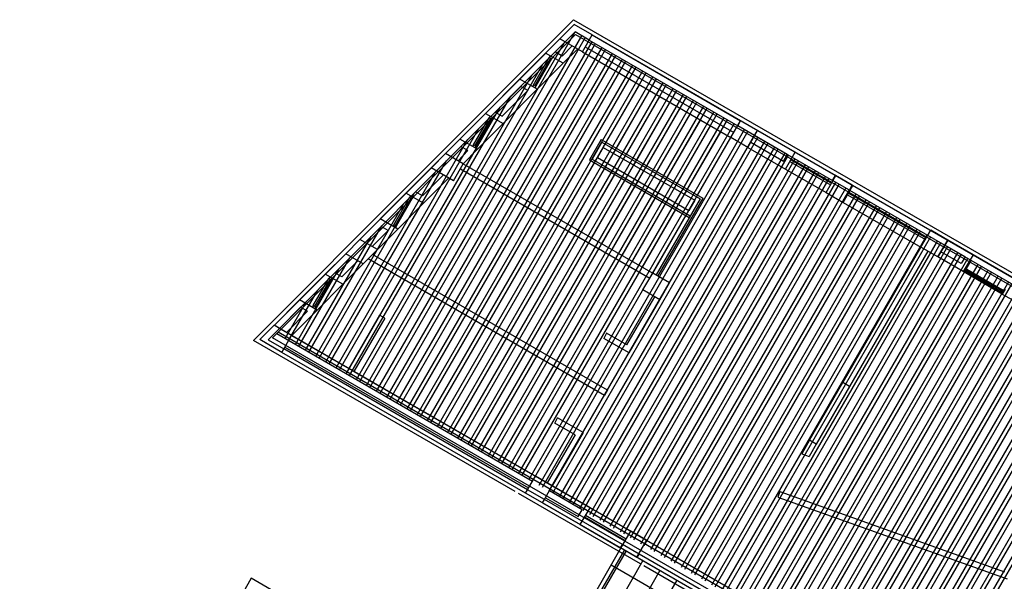
# Model space of a CAD drawing. Units: inches. Extents: x 0 to 16.6, y 0 to 23.1.
# Drawn here: x 4.4 to 4.6, y 0.3 to 0.5 of the extents above; entities that cross this region are included whole.
import ezdxf

# ---------------------------------------------------------------- set-up
doc = ezdxf.new("R2010")
doc.units = ezdxf.units.IN
doc.header["$MEASUREMENT"] = 0
doc.layers.add('MARGEN', color=6, linetype='Continuous', lineweight=25)

msp = doc.modelspace()

# ---------------------------------------------------------------- linework, layer by layer
at = {"layer": 'MARGEN', "color": 8}
for p, q in [((4.40534, 0.40032, 2445.94379), (4.47223, 0.46737, 2445.94247)), ((4.46938, 0.46336, 2445.94307), (4.47237, 0.46635, 2445.94301)), ((4.46938, 0.46336, 2445.94307), (4.47237, 0.46635, 2445.94301)), ((4.40932, 0.40084, 2445.94375), (4.47263, 0.46431, 2445.94249)), ((4.42967, 0.39051, 2445.94251), (4.47257, 0.46482, 2445.94249)), ((4.43108, 0.3897, 2445.94251), (4.47398, 0.464, 2445.94249)), ((4.43108, 0.3897, 2445.94251), (4.47398, 0.464, 2445.94249)), ((4.43179, 0.38929, 2445.94251), (4.47469, 0.46359, 2445.94249)), ((4.43179, 0.38929, 2445.94251), (4.47469, 0.46359, 2445.94249)), ((4.44549, 0.43941, 2445.94301), (4.46938, 0.46336, 2445.94254)), ((4.46639, 0.46036, 2445.94313), (4.46938, 0.46336, 2445.94307)), ((4.47257, 0.46482, 2445.94249), (4.47048, 0.46272, 2445.94253)), ((4.47551, 0.46312, 2445.90014), (4.47257, 0.46482, 2445.94249)), ((4.42896, 0.39092, 2445.94251), (4.47033, 0.46257, 2445.94249)), ((4.43321, 0.38847, 2445.94251), (4.4761, 0.46277, 2445.94249)), ((4.43391, 0.38806, 2445.94251), (4.47681, 0.46237, 2445.94249)), ((4.43533, 0.38725, 2445.94251), (4.47823, 0.46155, 2445.94249)), ((4.43604, 0.38684, 2445.94251), (4.47893, 0.46114, 2445.94249)), ((4.44659, 0.43877, 2445.943), (4.47048, 0.46272, 2445.94253)), ((4.46838, 0.46063, 2442.64855), (4.47048, 0.46272, 2442.64851)), ((4.46985, 0.45978, 2442.64918), (4.47194, 0.46188, 2442.64768)), ((4.47005, 0.45825, 2445.94421), (4.47304, 0.46124, 2445.94208)), ((4.43745, 0.38602, 2445.94251), (4.48035, 0.46032, 2445.94249)), ((4.43816, 0.38561, 2445.94251), (4.48106, 0.45991, 2445.94249)), ((4.43957, 0.3848, 2445.94251), (4.48247, 0.4591, 2445.94249)), ((4.46637, 0.46032, 2445.95226), (4.46099, 0.45494, 2445.94629)), ((4.46389, 0.45378, 2445.95312), (4.46716, 0.45944, 2449.47188)), ((4.4674, 0.4593, 2431.80424), (4.46413, 0.45364, 2445.95314)), ((4.46765, 0.45916, 2449.47188), (4.46438, 0.4535, 2445.95312)), ((4.46736, 0.4598, 2449.47182), (4.46716, 0.45944, 2449.47188)), ((4.46786, 0.45951, 2449.47182), (4.46765, 0.45916, 2449.47188)), ((4.42754, 0.39174, 2445.94251), (4.46585, 0.45808, 2445.94249)), ((4.44028, 0.38439, 2445.94251), (4.48318, 0.45869, 2445.94249)), ((4.4417, 0.38357, 2445.94251), (4.4846, 0.45787, 2445.94249)), ((4.4424, 0.38316, 2445.94251), (4.4853, 0.45746, 2445.94249)), ((4.46465, 0.45282, 2445.94918), (4.47003, 0.45821, 2445.94534)), ((4.42684, 0.39215, 2445.94251), (4.46361, 0.45584, 2445.94249)), ((4.44382, 0.38234, 2445.94251), (4.48672, 0.45665, 2445.94249)), ((4.44453, 0.38194, 2445.94251), (4.48743, 0.45624, 2445.94249)), ((4.44594, 0.38112, 2445.94251), (4.48884, 0.45542, 2445.94249)), ((4.44665, 0.38071, 2445.94251), (4.48955, 0.45501, 2445.94249)), ((4.46101, 0.45497, 2445.94502), (4.45385, 0.44779, 2445.94604)), ((4.44807, 0.37989, 2445.94251), (4.49096, 0.4542, 2445.94249)), ((4.44877, 0.37948, 2445.94251), (4.49167, 0.45379, 2445.94249)), ((4.45019, 0.37867, 2445.94251), (4.49309, 0.45297, 2445.94249)), ((4.46121, 0.45344, 2442.65056), (4.45584, 0.44805, 2442.65132)), ((4.46467, 0.45286, 2445.94401), (4.45751, 0.44568, 2445.94504)), ((4.46389, 0.45378, 2445.95312), (4.46368, 0.45343, 2445.95319)), ((4.46438, 0.4535, 2445.95312), (4.46418, 0.45314, 2445.95319)), ((4.47845, 0.44066, 2445.94384), (4.48601, 0.45375, 2445.93535)), ((4.42542, 0.39297, 2445.94251), (4.45913, 0.45135, 2445.94249)), ((4.4509, 0.37826, 2445.94251), (4.4938, 0.45256, 2445.94249)), ((4.45231, 0.37744, 2445.94251), (4.49521, 0.45174, 2445.94249)), ((4.45302, 0.37703, 2445.94251), (4.49592, 0.45134, 2445.94249)), ((4.46268, 0.45259, 2442.64962), (4.45731, 0.44721, 2442.65039)), ((4.48058, 0.43943, 2445.94384), (4.48814, 0.45253, 2445.93535)), ((4.48331, 0.43927, 2445.94315), (4.49026, 0.4513, 2445.93535)), ((4.42471, 0.39337, 2445.94251), (4.45689, 0.4491, 2445.94249)), ((4.45443, 0.37622, 2445.94251), (4.49733, 0.45052, 2445.94249)), ((4.45514, 0.37581, 2445.94251), (4.49804, 0.45011, 2445.94249)), ((4.45656, 0.37499, 2445.94251), (4.49946, 0.44929, 2445.94249)), ((4.45727, 0.37458, 2445.94251), (4.50016, 0.44888, 2445.94249)), ((4.48544, 0.43804, 2445.94315), (4.49238, 0.45007, 2445.93535)), ((4.48756, 0.43682, 2445.94315), (4.4945, 0.44885, 2445.93535)), ((4.45385, 0.44779, 2445.9523), (4.44847, 0.4424, 2445.94633)), ((4.45135, 0.44121, 2445.94265), (4.45462, 0.44687, 2449.46141)), ((4.45486, 0.44673, 2431.79377), (4.4516, 0.44107, 2445.94267)), ((4.45511, 0.44659, 2449.46141), (4.45184, 0.44093, 2445.94265)), ((4.45385, 0.44779, 2445.94248), (4.45751, 0.44568, 2445.94148)), ((4.45482, 0.44723, 2449.46135), (4.45462, 0.44687, 2449.46141)), ((4.45532, 0.44694, 2449.46135), (4.45511, 0.44659, 2449.46141)), ((4.45584, 0.44805, 2442.64755), (4.45731, 0.44721, 2442.64715)), ((4.45868, 0.37376, 2445.94251), (4.50158, 0.44807, 2445.94249)), ((4.45939, 0.37336, 2445.94251), (4.50229, 0.44766, 2445.94249)), ((4.4608, 0.37254, 2445.94251), (4.5037, 0.44684, 2445.94249)), ((4.48968, 0.43559, 2445.94315), (4.49663, 0.44762, 2445.93535)), ((4.4233, 0.39419, 2445.94251), (4.45241, 0.44461, 2445.94249)), ((4.45213, 0.44029, 2445.94922), (4.45751, 0.44568, 2445.94537)), ((4.46151, 0.37213, 2445.94251), (4.50441, 0.44643, 2445.94249)), ((4.46293, 0.37131, 2445.94251), (4.50582, 0.44562, 2445.94249)), ((4.46363, 0.3709, 2445.94251), (4.50653, 0.44521, 2445.94249)), ((4.49181, 0.43437, 2445.94315), (4.49875, 0.4464, 2445.93535)), ((4.49393, 0.43314, 2445.94315), (4.50087, 0.44517, 2445.93535)), ((4.46505, 0.37009, 2445.94251), (4.50795, 0.44439, 2445.94249)), ((4.46576, 0.36968, 2445.94251), (4.50866, 0.44398, 2445.94249)), ((4.46717, 0.36886, 2445.94251), (4.51007, 0.44316, 2445.94249)), ((4.46788, 0.36845, 2445.94251), (4.51078, 0.44276, 2445.94249)), ((4.49605, 0.43192, 2445.94315), (4.503, 0.44395, 2445.93535)), ((4.49817, 0.43069, 2445.94315), (4.50512, 0.44272, 2445.93535)), ((4.51691, 0.43922, 2445.92756), (4.51009, 0.44315, 2445.92883)), ((4.51858, 0.43967, 2445.92736), (4.5107, 0.44422, 2445.92883)), ((4.42259, 0.3946, 2445.94251), (4.45017, 0.44237, 2445.9425)), ((4.44847, 0.4424, 2445.94633), (4.44549, 0.43941, 2445.94301)), ((4.44868, 0.44087, 2442.65103), (4.44659, 0.43877, 2442.64871)), ((4.45135, 0.44121, 2445.94268), (4.45114, 0.44086, 2445.94275)), ((4.45184, 0.44093, 2445.94265), (4.45164, 0.44057, 2445.94272)), ((4.4693, 0.36764, 2445.94251), (4.51219, 0.44194, 2445.94249)), ((4.47, 0.36723, 2445.94251), (4.5129, 0.44153, 2445.94249)), ((4.47142, 0.36641, 2445.94251), (4.51432, 0.44071, 2445.94249)), ((4.47801, 0.44233, 2445.94315), (4.47555, 0.43809, 2445.9459)), ((4.47816, 0.44178, 2445.94338), (4.47611, 0.43824, 2445.94567)), ((4.47845, 0.44066, 2445.94384), (4.47723, 0.43854, 2445.94522)), ((4.50866, 0.44068, 2445.92883), (4.51654, 0.43613, 2445.92736)), ((4.50927, 0.44174, 2445.92883), (4.51609, 0.4378, 2445.92756)), ((4.4425, 0.43641, 2445.94307), (4.44549, 0.43941, 2445.94301)), ((4.44549, 0.43941, 2445.94301), (4.44252, 0.4364, 2445.78606)), ((4.44362, 0.43577, 2445.78552), (4.44659, 0.43877, 2445.943)), ((4.45016, 0.44001, 2442.64833), (4.44811, 0.43789, 2442.63645)), ((4.45213, 0.44029, 2445.94922), (4.4492, 0.43726, 2445.93224)), ((4.47213, 0.366, 2445.94251), (4.51502, 0.4403, 2445.94249)), ((4.47354, 0.36518, 2445.94251), (4.51644, 0.43949, 2445.94249)), ((4.47425, 0.36478, 2445.94251), (4.51715, 0.43908, 2445.94249)), ((4.47682, 0.43783, 2445.94567), (4.47723, 0.43854, 2445.94522)), ((4.47723, 0.43854, 2445.95348), (4.49634, 0.42751, 2445.95348)), ((4.4827, 0.43821, 2445.93374), (4.48311, 0.43892, 2445.93558)), ((4.51609, 0.4378, 2445.92736), (4.51691, 0.43922, 2445.92736)), ((4.51654, 0.43613, 2445.92736), (4.51858, 0.43967, 2445.92736)), ((4.51858, 0.43967, 2445.92736), (4.52707, 0.43477, 2445.92736)), ((4.40968, 0.40347, 2445.78617), (4.44252, 0.4364, 2445.78552)), ((4.42118, 0.39542, 2445.94251), (4.44567, 0.43785, 2445.9425)), ((4.43712, 0.43102, 2445.94691), (4.4425, 0.43641, 2445.94307)), ((4.4492, 0.43726, 2445.94278), (4.48878, 0.41441, 2445.92883)), ((4.46967, 0.42545, 2445.95371), (4.47662, 0.43748, 2445.9459)), ((4.47555, 0.43809, 2445.95348), (4.47874, 0.43625, 2445.95348)), ((4.47566, 0.36396, 2445.94251), (4.51856, 0.43826, 2445.94249)), ((4.47611, 0.43824, 2445.95348), (4.47894, 0.4366, 2445.95348)), ((4.47637, 0.36355, 2445.94251), (4.51927, 0.43785, 2445.94249)), ((4.47779, 0.36273, 2445.94251), (4.52069, 0.43704, 2445.94249)), ((4.47849, 0.36232, 2445.94251), (4.52139, 0.43663, 2445.94249)), ((4.47894, 0.4366, 2445.94567), (4.47935, 0.43731, 2445.94522)), ((4.47894, 0.4366, 2445.95348), (4.49663, 0.42639, 2445.95348)), ((4.48482, 0.43698, 2445.94384), (4.48523, 0.43769, 2445.94338)), ((4.48695, 0.43576, 2445.94384), (4.48736, 0.43647, 2445.94338)), ((4.51746, 0.43772, 2445.92736), (4.52595, 0.43282, 2445.92799)), ((4.51766, 0.43807, 2445.92736), (4.52616, 0.43318, 2445.92799)), ((4.41077, 0.40284, 2445.78617), (4.44362, 0.43577, 2445.78552)), ((4.42047, 0.39583, 2445.94251), (4.44339, 0.43554, 2445.9425)), ((4.4392, 0.43137, 2442.65149), (4.4436, 0.43578, 2442.64835)), ((4.44066, 0.43052, 2442.65127), (4.44506, 0.43493, 2442.68469)), ((4.44086, 0.42899, 2445.94077), (4.44616, 0.4343, 2445.981)), ((4.44859, 0.4362, 2445.92883), (4.48816, 0.41335, 2445.92883)), ((4.47179, 0.42422, 2445.95371), (4.47874, 0.43625, 2445.9459)), ((4.47874, 0.43625, 2445.95348), (4.49643, 0.42604, 2445.95348)), ((4.47991, 0.36151, 2445.94251), (4.52281, 0.43581, 2445.94249)), ((4.48, 0.43354, 2445.94687), (4.48086, 0.43502, 2445.95072)), ((4.48062, 0.3611, 2445.94251), (4.52352, 0.4354, 2445.94249)), ((4.48107, 0.43538, 2445.95164), (4.48147, 0.43609, 2445.95348)), ((4.48203, 0.36028, 2445.94251), (4.52493, 0.43458, 2445.94249)), ((4.48319, 0.43415, 2445.94567), (4.4836, 0.43486, 2445.94522)), ((4.48907, 0.43453, 2445.94384), (4.48948, 0.43524, 2445.94338)), ((4.51654, 0.43613, 2445.92736), (4.52503, 0.43123, 2445.92736)), ((4.52503, 0.43123, 2445.92736), (4.52707, 0.43477, 2445.92861)), ((4.52707, 0.43477, 2445.92736), (4.53061, 0.43272, 2445.92861)), ((4.47392, 0.42299, 2445.95371), (4.48, 0.43354, 2445.94687)), ((4.47604, 0.42177, 2445.95371), (4.48299, 0.4338, 2445.9459)), ((4.47816, 0.42054, 2445.95371), (4.48511, 0.43257, 2445.9459)), ((4.48274, 0.35987, 2445.94251), (4.52564, 0.43418, 2445.94249)), ((4.48416, 0.35906, 2445.94251), (4.52705, 0.43336, 2445.94249)), ((4.48486, 0.35865, 2445.94251), (4.52776, 0.43295, 2445.94249)), ((4.48531, 0.43293, 2445.94567), (4.48572, 0.43363, 2445.94522)), ((4.48744, 0.4317, 2445.94567), (4.48784, 0.43241, 2445.94522)), ((4.49119, 0.43331, 2445.94384), (4.4916, 0.43401, 2445.94338)), ((4.49332, 0.43208, 2445.94384), (4.49372, 0.43279, 2445.94338)), ((4.52857, 0.42919, 2445.92736), (4.53061, 0.43273, 2445.92861)), ((4.53061, 0.43273, 2445.92861), (4.54689, 0.42332, 2445.93812)), ((4.41905, 0.39664, 2445.94251), (4.43892, 0.43105, 2445.9425)), ((4.43182, 0.42571, 2445.9542), (4.4372, 0.4311, 2445.93292)), ((4.4347, 0.42452, 2445.951), (4.43797, 0.43018, 2449.46976)), ((4.43817, 0.43054, 2449.46969), (4.43797, 0.43018, 2449.46976)), ((4.43867, 0.43025, 2449.46969), (4.43846, 0.4299, 2449.46976)), ((4.48029, 0.41932, 2445.95371), (4.48723, 0.43135, 2445.9459)), ((4.48628, 0.35783, 2445.94251), (4.52918, 0.43213, 2445.94249)), ((4.48699, 0.35742, 2445.94251), (4.52988, 0.43172, 2445.94249)), ((4.4884, 0.3566, 2445.94251), (4.5313, 0.43091, 2445.94249)), ((4.48911, 0.3562, 2445.94251), (4.53201, 0.4305, 2445.94249)), ((4.48956, 0.43048, 2445.94567), (4.48997, 0.43118, 2445.94522)), ((4.49544, 0.43085, 2445.94384), (4.49585, 0.43156, 2445.94338)), ((4.49756, 0.42963, 2445.94384), (4.49797, 0.43034, 2445.94338)), ((4.52503, 0.43123, 2445.92736), (4.52857, 0.42919, 2445.92736)), ((4.52949, 0.43077, 2445.93914), (4.54577, 0.42139, 2445.94033)), ((4.52969, 0.43113, 2445.93914), (4.54597, 0.42174, 2445.94033)), ((4.41834, 0.39705, 2445.94251), (4.43668, 0.4288, 2445.9425)), ((4.43821, 0.43004, 2431.80211), (4.43495, 0.42438, 2445.95101)), ((4.43846, 0.4299, 2449.46976), (4.43519, 0.42424, 2445.951)), ((4.43548, 0.4236, 2445.96205), (4.44086, 0.42899, 2445.94077)), ((4.48241, 0.41809, 2445.95371), (4.48935, 0.43012, 2445.9459)), ((4.48453, 0.41687, 2445.95371), (4.49148, 0.4289, 2445.9459)), ((4.49868, 0.42993, 2445.94063), (4.48948, 0.41401, 2446.0129)), ((4.49924, 0.43008, 2445.93902), (4.48984, 0.4138, 2446.0129)), ((4.49052, 0.35538, 2445.94251), (4.53342, 0.42968, 2445.94249)), ((4.49123, 0.35497, 2445.94251), (4.53413, 0.42927, 2445.94249)), ((4.49168, 0.42925, 2445.94567), (4.49209, 0.42996, 2445.94522)), ((4.49265, 0.35415, 2445.94251), (4.53555, 0.42846, 2445.94249)), ((4.4938, 0.42802, 2445.94567), (4.49421, 0.42873, 2445.94522)), ((4.49756, 0.42963, 2445.94384), (4.49634, 0.42751, 2445.95348)), ((4.52857, 0.42919, 2445.92736), (4.54485, 0.4198, 2445.93914)), ((4.48665, 0.41564, 2445.95371), (4.4936, 0.42767, 2445.9459)), ((4.48878, 0.41441, 2445.95371), (4.49634, 0.42751, 2445.94522)), ((4.49335, 0.35374, 2445.94251), (4.53625, 0.42805, 2445.94249)), ((4.49477, 0.35293, 2445.94251), (4.53767, 0.42723, 2445.94249)), ((4.49548, 0.35252, 2445.94251), (4.53838, 0.42682, 2445.94249)), ((4.41693, 0.39787, 2445.94251), (4.4322, 0.42431, 2445.9425)), ((4.42759, 0.42143, 2445.88253), (4.43185, 0.4257, 2445.87949)), ((4.42869, 0.4208, 2442.58781), (4.43205, 0.42416, 2442.58541)), ((4.4347, 0.42452, 2445.951), (4.43449, 0.42417, 2445.95106)), ((4.43519, 0.42424, 2445.951), (4.43499, 0.42388, 2445.95106)), ((4.49689, 0.3517, 2445.94251), (4.53979, 0.426, 2445.94249)), ((4.4976, 0.35129, 2445.94251), (4.5405, 0.4256, 2445.94249)), ((4.49902, 0.35048, 2445.94251), (4.54191, 0.42478, 2445.94249)), ((4.49972, 0.35007, 2445.94251), (4.54262, 0.42437, 2445.94249)), ((4.41622, 0.39828, 2445.94251), (4.42996, 0.42207, 2445.9425)), ((4.43013, 0.41997, 2442.63345), (4.43349, 0.42333, 2442.65894)), ((4.43123, 0.41933, 2445.92976), (4.43548, 0.4236, 2445.96205)), ((4.50114, 0.34925, 2445.94251), (4.54404, 0.42355, 2445.94249)), ((4.50185, 0.34884, 2445.94251), (4.54475, 0.42314, 2445.94249)), ((4.50326, 0.34802, 2445.94251), (4.54616, 0.42233, 2445.94249)), ((4.50397, 0.34762, 2445.94251), (4.54687, 0.42192, 2445.94249)), ((4.42759, 0.42143, 2453.03716), (4.42461, 0.41844, 2453.03722)), ((4.50538, 0.3468, 2445.94251), (4.54828, 0.4211, 2445.94249)), ((4.50609, 0.34639, 2445.94251), (4.54899, 0.42069, 2445.94249)), ((4.50751, 0.34557, 2445.94251), (4.55041, 0.41988, 2445.94249)), ((4.42027, 0.4141, 2445.88776), (4.42461, 0.41844, 2445.88466)), ((4.42235, 0.41444, 2442.59234), (4.42571, 0.41781, 2442.58994)), ((4.43123, 0.41933, 2445.92976), (4.42827, 0.41633, 2445.91391)), ((4.50822, 0.34516, 2445.94251), (4.55111, 0.41947, 2445.94249)), ((4.50963, 0.34435, 2445.94251), (4.55253, 0.41865, 2445.94249)), ((4.51034, 0.34394, 2445.94251), (4.55324, 0.41824, 2445.94249)), ((4.54486, 0.41981, 2431.02785), (4.52851, 0.3915, 2431.02785)), ((4.54627, 0.41899, 2431.02785), (4.52993, 0.39069, 2431.02785)), ((4.59467, 0.39577, 2504.41809), (4.55574, 0.41824, 2470.64268)), ((4.41481, 0.39909, 2445.94251), (4.42548, 0.41758, 2445.9425)), ((4.42379, 0.41361, 2442.5853), (4.42715, 0.41697, 2442.61078)), ((4.42402, 0.41206, 2445.88162), (4.42827, 0.41633, 2445.91391)), ((4.51175, 0.34312, 2445.94251), (4.55465, 0.41742, 2445.94249)), ((4.51246, 0.34271, 2445.94251), (4.55536, 0.41702, 2445.94249)), ((4.51388, 0.3419, 2445.94251), (4.55678, 0.4162, 2445.94249)), ((4.51458, 0.34149, 2445.94251), (4.55748, 0.41579, 2445.94249)), ((4.4141, 0.3995, 2445.94251), (4.42324, 0.41533, 2445.9425)), ((4.41497, 0.40878, 2445.89505), (4.42035, 0.41418, 2445.87377)), ((4.516, 0.34067, 2445.94251), (4.5589, 0.41497, 2445.94249)), ((4.51671, 0.34026, 2445.94251), (4.55961, 0.41456, 2445.94249)), ((4.51812, 0.33945, 2445.94251), (4.56102, 0.41375, 2445.94249)), ((4.56184, 0.41, 2438.10041), (4.5537, 0.4147, 2431.03827)), ((4.55418, 0.41471, 2455.75386), (4.55382, 0.41491, 2455.75392)), ((4.55446, 0.41521, 2455.75386), (4.55411, 0.41541, 2455.75392)), ((4.56161, 0.41042, 2441.62285), (4.55418, 0.41471, 2455.75386)), ((4.56175, 0.41067, 2423.9552), (4.55432, 0.41496, 2455.75387)), ((4.55446, 0.41521, 2455.75386), (4.56189, 0.41092, 2441.62285)), ((4.41785, 0.4076, 2445.89184), (4.42112, 0.41326, 2449.4106)), ((4.42137, 0.41311, 2431.74296), (4.4181, 0.40745, 2445.89186)), ((4.42161, 0.41297, 2449.4106), (4.41835, 0.40731, 2445.89184)), ((4.41864, 0.40667, 2445.9029), (4.42402, 0.41206, 2445.88162)), ((4.42132, 0.41361, 2449.41054), (4.42112, 0.41326, 2449.4106)), ((4.42182, 0.41332, 2449.41054), (4.42161, 0.41297, 2449.4106)), ((4.51883, 0.33904, 2445.94251), (4.56173, 0.41334, 2445.94249)), ((4.52025, 0.33822, 2445.94251), (4.56314, 0.41252, 2445.94249)), ((4.52095, 0.33781, 2445.94251), (4.56385, 0.41211, 2445.94249)), ((4.41268, 0.40032, 2445.94251), (4.41876, 0.41084, 2445.9425)), ((4.52237, 0.33699, 2445.94251), (4.56527, 0.4113, 2445.94249)), ((4.52308, 0.33659, 2445.94251), (4.56597, 0.41089, 2445.94249)), ((4.52449, 0.33577, 2445.94251), (4.56739, 0.41007, 2445.94249)), ((4.5252, 0.33536, 2445.94251), (4.5681, 0.40966, 2445.94249)), ((4.56196, 0.41022, 2441.62278), (4.56161, 0.41042, 2441.62285)), ((4.56245, 0.41107, 2438.10041), (4.56184, 0.41, 2438.10041)), ((4.56184, 0.41, 2431.02785), (4.56396, 0.40878, 2431.02785)), ((4.56225, 0.41071, 2441.62278), (4.56189, 0.41092, 2441.62285)), ((4.40968, 0.40347, 2445.85482), (4.41497, 0.40878, 2445.89505)), ((4.41198, 0.40073, 2445.94251), (4.41652, 0.40859, 2445.9425)), ((4.41785, 0.4076, 2445.89184), (4.41765, 0.40724, 2445.89191)), ((4.48339, 0.39937, 2442.6315), (4.48921, 0.40945, 2442.63427)), ((4.48384, 0.3977, 2442.63121), (4.49027, 0.40883, 2442.63427)), ((4.52661, 0.33454, 2445.94251), (4.56951, 0.40885, 2445.94249)), ((4.52732, 0.33413, 2445.94251), (4.57022, 0.40844, 2445.94249)), ((4.52874, 0.33332, 2445.94251), (4.57164, 0.40762, 2445.94249)), ((4.41077, 0.40284, 2442.56202), (4.41518, 0.40725, 2442.59544)), ((4.41224, 0.40199, 2442.56637), (4.41664, 0.40641, 2442.59979)), ((4.41334, 0.40136, 2445.86268), (4.41864, 0.40667, 2445.9029)), ((4.41835, 0.40731, 2445.89184), (4.41814, 0.40696, 2445.89191)), ((4.43171, 0.40561, 2445.96102), (4.42527, 0.39447, 2445.96408)), ((4.52944, 0.33291, 2445.94251), (4.57234, 0.40721, 2445.94249)), ((4.53086, 0.33209, 2445.94251), (4.57376, 0.40639, 2445.94249)), ((4.53157, 0.33168, 2445.94251), (4.57447, 0.40599, 2445.94249)), ((4.40965, 0.40349, 2445.95499), (4.40666, 0.40049, 2445.95541)), ((4.40965, 0.40349, 2445.95499), (4.40666, 0.40049, 2445.95541)), ((4.43277, 0.405, 2445.96102), (4.42633, 0.39385, 2445.96408)), ((4.53298, 0.33087, 2445.94251), (4.57588, 0.40517, 2445.94249)), ((4.53369, 0.33046, 2445.94251), (4.57659, 0.40476, 2445.94249)), ((4.53511, 0.32964, 2445.94251), (4.578, 0.40394, 2445.94249)), ((4.53581, 0.32923, 2445.94251), (4.57871, 0.40353, 2445.94249)), ((4.41077, 0.40284, 2445.78617), (4.40838, 0.40044, 2445.78617)), ((4.41022, 0.40174, 2442.6489), (4.46365, 0.37089, 2442.63427)), ((4.71587, 0.22575, 2453.1271), (4.41052, 0.40204, 2452.98044)), ((4.71628, 0.22645, 2453.1271), (4.41112, 0.40264, 2452.98053)), ((4.41331, 0.40137, 2445.94278), (4.42527, 0.39447, 2445.9395)), ((4.47915, 0.40182, 2442.58934), (4.47854, 0.40076, 2442.58934)), ((4.53723, 0.32841, 2445.94251), (4.58013, 0.40272, 2445.94249)), ((4.53794, 0.32801, 2445.94251), (4.58084, 0.40231, 2445.94249)), ((4.53935, 0.32719, 2445.94251), (4.58225, 0.40149, 2445.94249)), ((4.46005, 0.36873, 2453.00521), (4.40534, 0.40032, 2452.97894)), ((4.40838, 0.40044, 2445.78622), (4.41168, 0.39854, 2452.98159)), ((4.69727, 0.2346, 2453.11856), (4.40932, 0.40084, 2452.98026)), ((4.54006, 0.32678, 2445.94251), (4.58296, 0.40108, 2445.94249)), ((4.54147, 0.32596, 2445.94251), (4.58437, 0.40027, 2445.94249)), ((4.54218, 0.32555, 2445.94251), (4.58508, 0.39986, 2445.94249)), ((4.46222, 0.36842, 2445.95196), (4.41127, 0.39783, 2445.93224)), ((4.46222, 0.36842, 2453.00606), (4.41127, 0.39783, 2445.93224)), ((4.46263, 0.36912, 2453.00606), (4.41168, 0.39854, 2452.98159)), ((4.41188, 0.3989, 2442.64822), (4.46283, 0.36948, 2442.63427)), ((4.5436, 0.32474, 2445.94251), (4.5865, 0.39904, 2445.94249)), ((4.54431, 0.32433, 2445.94251), (4.5872, 0.39863, 2445.94249)), ((4.54572, 0.32351, 2445.94251), (4.58862, 0.39781, 2445.94249)), ((4.54643, 0.3231, 2445.94251), (4.58933, 0.39741, 2445.94249)), ((4.42633, 0.39385, 2445.96408), (4.46426, 0.37196, 2442.64503)), ((4.47934, 0.3899, 2442.61302), (4.47873, 0.38884, 2442.61331)), ((4.47934, 0.3899, 2445.90758), (4.47873, 0.38884, 2445.90787)), ((4.52993, 0.39069, 2431.02785), (4.52298, 0.37866, 2431.16266)), ((4.46831, 0.38305, 2442.58934), (4.46892, 0.38411, 2442.58934)), ((4.47423, 0.38105, 2442.63121), (4.4678, 0.36991, 2442.63427)), ((4.47256, 0.3806, 2442.6315), (4.46674, 0.37053, 2442.63427)), ((4.52157, 0.37947, 2431.16298), (4.51993, 0.37663, 2431.07604)), ((4.52298, 0.37866, 2431.16266), (4.52157, 0.37947, 2431.16298)), ((4.51993, 0.37663, 2431.07604), (4.52149, 0.37607, 2431.07492)), ((4.52298, 0.37866, 2431.16266), (4.52149, 0.37607, 2431.07492)), ((4.46223, 0.36842, 2445.92883), (4.46223, 0.36841, 2445.92884)), ((4.47401, 0.36491, 2445.92756), (4.46719, 0.36885, 2445.92883)), ((4.47568, 0.36536, 2445.92736), (4.4678, 0.36991, 2445.92883)), ((4.51536, 0.36872, 2431.19537), (4.51495, 0.36756, 2431.21148)), ((4.51536, 0.36872, 2431.21149), (4.5623, 0.35197, 2431.17787)), ((4.48623, 0.35361, 2453.01779), (4.46076, 0.36832, 2453.00555)), ((4.46576, 0.36637, 2445.92883), (4.47364, 0.36182, 2445.92736)), ((4.48203, 0.35698, 2453.01558), (4.46576, 0.36637, 2453.00776)), ((4.48244, 0.35769, 2453.01558), (4.46617, 0.36708, 2453.00776)), ((4.46637, 0.36744, 2445.92883), (4.47319, 0.3635, 2445.92756)), ((4.51495, 0.36756, 2431.21148), (4.56285, 0.35048, 2431.17718)), ((4.47319, 0.3635, 2445.92736), (4.47401, 0.36491, 2445.92736)), ((4.47364, 0.36182, 2445.92736), (4.47568, 0.36536, 2445.92736)), ((4.47568, 0.36536, 2445.92736), (4.48418, 0.36047, 2445.92736)), ((4.47258, 0.36244, 2445.92736), (4.47258, 0.36244, 2445.92736)), ((4.47425, 0.36289, 2445.92736), (4.47425, 0.36289, 2445.92736)), ((4.47456, 0.36342, 2445.92736), (4.48305, 0.35852, 2445.92799)), ((4.47476, 0.36377, 2445.92736), (4.48326, 0.35887, 2445.92799)), ((4.47364, 0.36182, 2445.92736), (4.48214, 0.35693, 2445.92736)), ((4.48215, 0.35695, 2431.13292), (4.45968, 0.31803, 2431.18444)), ((4.48286, 0.35654, 2431.13292), (4.46039, 0.31762, 2431.18444)), ((4.48321, 0.35634, 2431.13292), (4.46074, 0.31742, 2431.18444)), ((4.48321, 0.35633, 2431.1323), (4.46074, 0.31741, 2431.18382)), ((4.48675, 0.35429, 2431.1323), (4.46428, 0.31537, 2431.18382)), ((4.53511, 0.32633, 2453.04107), (4.48557, 0.35493, 2453.01728)), ((4.48558, 0.35493, 2445.92758), (4.48558, 0.35493, 2445.92758)), ((4.48569, 0.3549, 2431.13292), (4.50196, 0.3455, 2431.13168)), ((4.53552, 0.32704, 2453.04107), (4.48598, 0.35564, 2453.01728)), ((4.48664, 0.35432, 2445.92758), (4.48664, 0.35432, 2445.92758)), ((4.49029, 0.35225, 2431.1323), (4.46781, 0.31332, 2431.18382)), ((4.48012, 0.35341, 2431.18444), (4.50347, 0.33992, 2431.1832)), ((4.71808, 0.21976, 2453.12914), (4.48694, 0.3532, 2453.01813)), ((4.40489, 0.3506, 2424.05646), (4.35647, 0.26674, 2424.05646)), ((4.45832, 0.31975, 2424.10707), (4.40489, 0.3506, 2424.08639)), ((4.49382, 0.3502, 2431.1323), (4.47135, 0.31128, 2431.18382))]:
    msp.add_line(p, q, dxfattribs=at)
at = {"layer": 'MARGEN', "color": 8, "extrusion": (-1.51381e-15, -7.59359e-16, -1)}
for p, q in [((4.47223, 0.46737, 2452.87795), (4.76383, 0.29901, 2453.08153)), ((4.47612, 0.46418, 2445.94278), (4.47236, 0.46635, 2445.94301)), ((4.47612, 0.46418, 2445.94278), (4.47237, 0.46635, 2445.94301)), ((4.47408, 0.46064, 2445.94278), (4.46938, 0.46336, 2445.94307)), ((4.47048, 0.46272, 2445.943), (4.46938, 0.46336, 2445.94307)), ((4.47263, 0.46431, 2452.87909), (4.75836, 0.29934, 2453.07857)), ((4.47408, 0.46064, 2445.93224), (4.47612, 0.46418, 2445.93224)), ((4.47551, 0.46312, 2445.93224), (4.47612, 0.46418, 2445.93224)), ((4.47551, 0.46312, 2445.95065), (4.50655, 0.4452, 2445.92883)), ((4.47551, 0.46312, 2445.90014), (4.50655, 0.4452, 2445.92182)), ((4.47612, 0.46418, 2445.95065), (4.50716, 0.44626, 2445.92883)), ((4.47612, 0.46418, 2445.90014), (4.58005, 0.40418, 2445.9727)), ((4.47469, 0.4617, 2445.95065), (4.50573, 0.44378, 2445.92883)), ((4.47005, 0.45825, 2445.9429), (4.46639, 0.46036, 2445.94313)), ((4.46765, 0.45916, 2449.47188), (4.46716, 0.45944, 2449.47191)), ((4.46985, 0.45978, 2442.64839), (4.46838, 0.46063, 2442.64849)), ((4.47408, 0.46064, 2445.95065), (4.50512, 0.44272, 2445.92883)), ((4.46467, 0.45286, 2445.96418), (4.46101, 0.45497, 2445.96441)), ((4.46268, 0.45259, 2442.66971), (4.46121, 0.45344, 2442.6698)), ((4.45511, 0.44659, 2449.46141), (4.45462, 0.44687, 2449.46144)), ((4.50512, 0.44272, 2445.92883), (4.50716, 0.44626, 2445.92883)), ((4.50655, 0.4452, 2445.92883), (4.50716, 0.44626, 2445.92883)), ((4.51009, 0.44315, 2445.93482), (4.50655, 0.4452, 2445.93504)), ((4.5107, 0.44422, 2445.93936), (4.50716, 0.44626, 2445.93958)), ((4.5107, 0.44422, 2445.93936), (4.50716, 0.44626, 2445.93958)), ((4.50866, 0.44068, 2445.93936), (4.50512, 0.44272, 2445.93958)), ((4.50866, 0.44068, 2445.92883), (4.5107, 0.44422, 2445.92883)), ((4.51009, 0.44315, 2445.92883), (4.5107, 0.44422, 2445.92883)), ((4.51009, 0.44315, 2445.92429), (4.52636, 0.43376, 2445.93565)), ((4.45213, 0.44029, 2445.94272), (4.44847, 0.4424, 2445.94295)), ((4.45016, 0.44001, 2442.64825), (4.44868, 0.44087, 2442.64834)), ((4.47801, 0.44233, 2445.93558), (4.49924, 0.43008, 2445.93558)), ((4.47816, 0.44178, 2445.93558), (4.49868, 0.42993, 2445.93558)), ((4.47845, 0.44066, 2445.93558), (4.49756, 0.42963, 2445.93558)), ((4.4492, 0.43726, 2445.94278), (4.44549, 0.43941, 2445.94301)), ((4.44659, 0.43877, 2445.94294), (4.44549, 0.43941, 2445.94301)), ((4.44716, 0.43372, 2445.94278), (4.4425, 0.43641, 2445.94307)), ((4.44362, 0.43577, 2445.943), (4.4425, 0.43641, 2445.94307)), ((4.44716, 0.43372, 2445.93224), (4.4492, 0.43726, 2445.93224)), ((4.52636, 0.43376, 2445.92758), (4.52698, 0.43482, 2445.92758)), ((4.53051, 0.43278, 2445.93812), (4.52698, 0.43482, 2445.93834)), ((4.5299, 0.43171, 2445.94865), (4.52636, 0.43376, 2445.94887)), ((4.5299, 0.43171, 2445.92758), (4.53051, 0.43278, 2445.92758)), ((4.44086, 0.42899, 2445.94077), (4.4372, 0.4311, 2445.941)), ((4.43846, 0.4299, 2449.46976), (4.43797, 0.43018, 2449.46979)), ((4.44066, 0.43052, 2442.64627), (4.4392, 0.43137, 2442.64636)), ((4.5299, 0.43171, 2445.93812), (4.57944, 0.40312, 2445.9727)), ((4.43548, 0.4236, 2445.96205), (4.43182, 0.42571, 2445.96228)), ((4.43349, 0.42333, 2442.66758), (4.43205, 0.42416, 2442.66767)), ((4.54486, 0.41981, 2431.13168), (4.5469, 0.42335, 2431.13168)), ((4.55044, 0.4213, 2431.14221), (4.5469, 0.42335, 2431.14244)), ((4.43123, 0.41933, 2453.03694), (4.42759, 0.42143, 2453.03716)), ((4.54839, 0.41777, 2431.02785), (4.55044, 0.4213, 2431.02785)), ((4.54839, 0.41777, 2431.13168), (4.55044, 0.4213, 2431.13168)), ((4.42827, 0.41633, 2453.03699), (4.42461, 0.41844, 2453.03722)), ((4.47934, 0.3899, 2445.91875), (4.43019, 0.41829, 2445.92183)), ((4.54839, 0.41777, 2431.14221), (4.54486, 0.41981, 2431.14244)), ((4.47873, 0.38884, 2445.91875), (4.42931, 0.41737, 2445.92184)), ((4.42402, 0.41206, 2445.88162), (4.42035, 0.41418, 2445.88185)), ((4.42379, 0.41361, 2442.58712), (4.42235, 0.41444, 2442.58721)), ((4.48673, 0.41088, 2445.92883), (4.48878, 0.41441, 2445.92883)), ((4.49232, 0.41237, 2445.93936), (4.48878, 0.41441, 2445.93958)), ((4.42161, 0.41297, 2449.4106), (4.42112, 0.41326, 2449.41064)), ((4.49027, 0.40883, 2445.92883), (4.49232, 0.41237, 2445.92883)), ((4.49027, 0.40883, 2445.93936), (4.48673, 0.41088, 2445.93958)), ((4.41864, 0.40667, 2445.9029), (4.41497, 0.40878, 2445.90313)), ((4.41664, 0.40641, 2442.60843), (4.41518, 0.40725, 2442.60852)), ((4.43277, 0.405, 2445.92135), (4.43171, 0.40561, 2445.92141)), ((4.41331, 0.40137, 2445.94278), (4.40965, 0.40349, 2445.94301)), ((4.41077, 0.40284, 2445.94293), (4.40965, 0.40349, 2445.94301)), ((4.41127, 0.39783, 2445.93224), (4.41331, 0.40137, 2445.93224)), ((4.41127, 0.39783, 2445.94278), (4.40666, 0.40049, 2445.94306)), ((4.41127, 0.39783, 2445.94278), (4.40666, 0.40049, 2445.94306)), ((4.41127, 0.39783, 2445.94278), (4.40773, 0.39988, 2445.943)), ((4.41127, 0.39783, 2445.94278), (4.40773, 0.39988, 2445.943)), ((4.41127, 0.39783, 2445.93224), (4.41168, 0.39854, 2445.93224)), ((4.52157, 0.37947, 2431.16298), (4.52851, 0.3915, 2437.99658)), ((4.52993, 0.39069, 2438.00725), (4.52851, 0.3915, 2438.00734)), ((4.47256, 0.3806, 2442.58907), (4.46831, 0.38305, 2442.58934)), ((4.47423, 0.38105, 2442.589), (4.46892, 0.38411, 2442.58934)), ((4.46222, 0.36842, 2445.92883), (4.46426, 0.37196, 2445.92883)), ((4.4678, 0.36991, 2445.93936), (4.46426, 0.37196, 2445.93958)), ((4.4678, 0.36991, 2442.6448), (4.46426, 0.37196, 2442.64503)), ((4.46222, 0.36842, 2446.03961), (4.46263, 0.36912, 2446.03961)), ((4.46576, 0.36637, 2445.93936), (4.46222, 0.36842, 2445.93958)), ((4.46576, 0.36637, 2446.05014), (4.46222, 0.36842, 2446.05037)), ((4.46617, 0.36708, 2453.11854), (4.46263, 0.36912, 2453.11877)), ((4.46576, 0.36637, 2445.92883), (4.4678, 0.36991, 2445.92883)), ((4.46576, 0.36637, 2446.03961), (4.46617, 0.36708, 2446.03961)), ((4.48213, 0.35693, 2445.92736), (4.48418, 0.36047, 2445.92736)), ((4.48755, 0.35854, 2424.16084), (4.48401, 0.36059, 2424.16106)), ((4.4855, 0.35501, 2424.1503), (4.48755, 0.35854, 2424.1503)), ((4.48548, 0.35496, 2424.16084), (4.48194, 0.35701, 2424.16106)), ((4.48203, 0.35698, 2446.03837), (4.48244, 0.35769, 2446.03837)), ((4.48557, 0.35494, 2446.0489), (4.48203, 0.35698, 2446.04912)), ((4.48598, 0.35564, 2446.0489), (4.48244, 0.35769, 2446.04912)), ((4.48557, 0.35493, 2446.03837), (4.48598, 0.35564, 2446.03837))]:
    msp.add_line(p, q, dxfattribs=at)
at = {"layer": 'MARGEN', "color": 8, "extrusion": (-9.9279e-17, 1.69067e-15, -1)}
for p, q in [((4.46438, 0.4535, 2445.95312), (4.46389, 0.45378, 2445.95315)), ((4.45184, 0.44093, 2445.94265), (4.45135, 0.44121, 2445.94268)), ((4.43519, 0.42424, 2445.951), (4.4347, 0.42452, 2445.95103)), ((4.55044, 0.4213, 2431.02785), (4.54839, 0.41777, 2431.02785)), ((4.55407, 0.41779, 2470.64275), (4.54982, 0.42024, 2470.64301)), ((4.55574, 0.41824, 2470.64268), (4.55044, 0.4213, 2470.64301)), ((4.55325, 0.41638, 2431.03834), (4.54901, 0.41883, 2431.03861)), ((4.55407, 0.41779, 2455.75392), (4.55325, 0.41638, 2455.75392)), ((4.55574, 0.41824, 2455.75392), (4.5537, 0.4147, 2455.75392)), ((4.5537, 0.4147, 2431.03827), (4.54839, 0.41777, 2431.03861)), ((4.41835, 0.40731, 2445.89184), (4.41785, 0.4076, 2445.89187)), ((4.48339, 0.39937, 2442.58907), (4.47915, 0.40182, 2442.58934)), ((4.48384, 0.3977, 2442.589), (4.47854, 0.40076, 2442.58934))]:
    msp.add_line(p, q, dxfattribs=at)
at = {"layer": 'MARGEN', "color": 8, "extrusion": (1.69067e-15, 9.9279e-17, -1)}
msp.add_line((4.55418, 0.41471, 2455.75386), (4.55446, 0.41521, 2455.75389), dxfattribs=at)
at = {"layer": 'MARGEN', "color": 8, "extrusion": (-7.59359e-16, 1.51381e-15, -1)}
msp.add_line((4.56161, 0.41042, 2441.62285), (4.56189, 0.41092, 2441.62288), dxfattribs=at)

doc.saveas('drawing.dxf')
